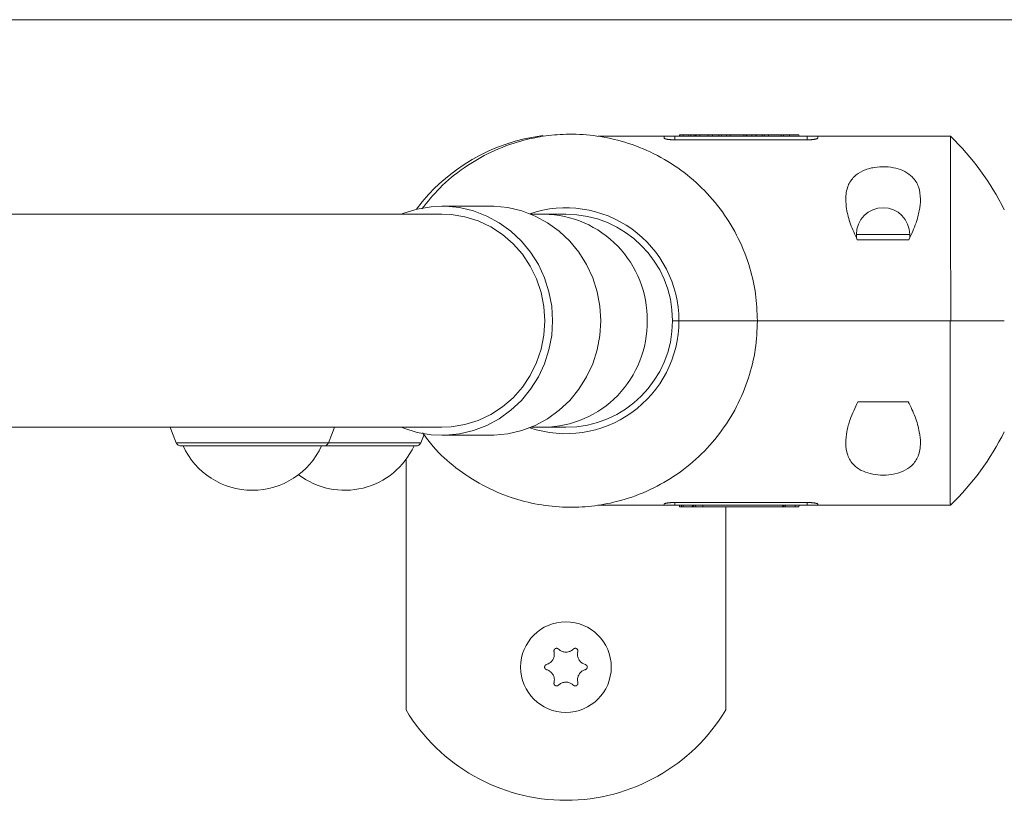
# Model space of a CAD drawing. Units: inches. Extents: x 3.5 to 16.8, y 3.2 to 16.3.
# Drawn here: x 6.6 to 6.8, y 11.2 to 11.3 of the extents above; entities that cross this region are included whole.
import ezdxf

# ---------------------------------------------------------------- set-up
doc = ezdxf.new("R2010")
doc.units = ezdxf.units.IN
doc.layers.add('ACAD_LAYER_0', color=7, linetype='Continuous', lineweight=0)

msp = doc.modelspace()

# ---------------------------------------------------------------- linework, layer by layer
at = {"layer": 'ACAD_LAYER_0', "color": 7, "linetype": 'Continuous', "lineweight": 0}
for p, q in [((6.5412497065, 11.3107593768), (6.9432496867, 11.3107593768)), ((6.7585547707, 11.2888804786), (6.7433143398, 11.2888804786)), ((6.7556558988, 11.2885482423), (6.7556675217, 11.2888803594)), ((6.7556675217, 11.2888803594), (6.7576674959, 11.2888803594)), ((6.7576674959, 11.2882043831), (6.7576674959, 11.2888803594)), ((6.7576674959, 11.2888803594), (6.7824875256, 11.2888803594)), ((6.7824875256, 11.2882043831), (6.7576674959, 11.2882043831)), ((6.7585652015, 11.2891803496), (6.7585547707, 11.2888804786)), ((6.7586580059, 11.2891803496), (6.7585653207, 11.2891803496)), ((6.7586494228, 11.2888803594), (6.7586580059, 11.2891803496)), ((6.7592215678, 11.2891803496), (6.7586580059, 11.2891803496)), ((6.7592215678, 11.2891803496), (6.7592219254, 11.2888803594)), ((6.7602076671, 11.2891803496), (6.7592215678, 11.2891803496)), ((6.7602076671, 11.2891803496), (6.7602148196, 11.2888803594)), ((6.7606926701, 11.2891803496), (6.7602076671, 11.2891803496)), ((6.7606816432, 11.2888804786), (6.760491266, 11.2888804786)), ((6.7606921336, 11.2891803496), (6.7606816432, 11.2888803594)), ((6.7612851402, 11.2891803496), (6.7606921336, 11.2891803496)), ((6.7612956306, 11.2888803594), (6.7612851402, 11.2891803496)), ((6.7615519306, 11.2891803496), (6.7612851402, 11.2891803496)), ((6.7615591428, 11.2888803594), (6.7615519306, 11.2891803496)), ((6.7617128632, 11.2891803496), (6.7615519306, 11.2891803496)), ((6.7616943261, 11.2888803594), (6.7617128632, 11.2891803496)), ((6.7623610041, 11.2891803496), (6.7617128632, 11.2891803496)), ((6.7623686335, 11.2888803594), (6.7623610041, 11.2891803496)), ((6.7623610041, 11.2891803496), (6.7638943932, 11.2891803496)), ((6.7639171025, 11.2888803594), (6.7639305136, 11.2891803496)), ((6.7647684953, 11.2891803496), (6.7639305136, 11.2891803496)), ((6.7647727868, 11.2888803594), (6.7647684953, 11.2891803496)), ((6.7659486076, 11.2891803496), (6.7647684953, 11.2891803496)), ((6.7659220836, 11.2888804786), (6.7657140037, 11.2888804786)), ((6.7659397861, 11.2891803496), (6.7659220836, 11.2888803594)), ((6.7664653203, 11.2891803496), (6.7659397861, 11.2891803496)), ((6.7664722344, 11.2888803594), (6.7664653203, 11.2891803496)), ((6.7673912785, 11.2891803496), (6.7664653203, 11.2891803496)), ((6.7673711321, 11.2888804786), (6.7668455979, 11.2888804786)), ((6.7673711321, 11.2888803594), (6.7673912785, 11.2891803496)), ((6.7680383465, 11.2891803496), (6.7673912785, 11.2891803496)), ((6.7680457971, 11.2888803594), (6.7680383465, 11.2891803496)), ((6.7706321618, 11.2891803496), (6.7680383465, 11.2891803496)), ((6.7706216714, 11.2888804786), (6.7702928326, 11.2888804786)), ((6.7706321618, 11.2891803496), (6.7706216714, 11.2888803594)), ((6.7710306785, 11.2891803496), (6.7706321618, 11.2891803496)), ((6.7710344932, 11.2888803594), (6.7710306785, 11.2891803496)), ((6.771179094, 11.2891803496), (6.7710306785, 11.2891803496)), ((6.771170809, 11.2891803496), (6.7711570403, 11.2888803594)), ((6.7712125322, 11.2891803496), (6.771170809, 11.2891803496)), ((6.7712033531, 11.2888803594), (6.7712125322, 11.2891803496)), ((6.7721294901, 11.2891803496), (6.7712125322, 11.2891803496)), ((6.7721333048, 11.2888803594), (6.7721294901, 11.2891803496)), ((6.7728767535, 11.2891803496), (6.7721294901, 11.2891803496)), ((6.7728834888, 11.2888803594), (6.7728767535, 11.2891803496)), ((6.7729642531, 11.2891803496), (6.7728767535, 11.2891803496)), ((6.7729517958, 11.2888803594), (6.7729642531, 11.2891803496)), ((6.7740387461, 11.2891803496), (6.7729642531, 11.2891803496)), ((6.7740245602, 11.2888803594), (6.7740387461, 11.2891803496)), ((6.7740419051, 11.2891803496), (6.7740314147, 11.2888803594)), ((6.7740419051, 11.2891803496), (6.7740387461, 11.2891803496)), ((6.774073734, 11.2891803496), (6.7740419051, 11.2891803496)), ((6.7740634224, 11.2888803594), (6.774073734, 11.2891803496)), ((6.7744445941, 11.2891803496), (6.774073734, 11.2891803496)), ((6.7744393489, 11.2888803594), (6.7744445941, 11.2891803496)), ((6.7752340576, 11.2891803496), (6.7744445941, 11.2891803496)), ((6.7752391836, 11.2888803594), (6.7752340576, 11.2891803496)), ((6.7776553771, 11.2891803496), (6.7752340576, 11.2891803496)), ((6.7775982162, 11.2888803594), (6.7776086471, 11.2891803496)), ((6.7780506155, 11.2891803496), (6.7776086471, 11.2891803496)), ((6.7780513904, 11.2888803594), (6.7780506155, 11.2891803496)), ((6.7791623017, 11.2891803496), (6.7780506155, 11.2891803496)), ((6.7791723153, 11.2888803594), (6.7791623017, 11.2891803496)), ((6.7791764876, 11.2891803496), (6.7791623017, 11.2891803496)), ((6.7791873953, 11.2888803594), (6.7791764876, 11.2891803496)), ((6.7809605739, 11.2891803496), (6.7791764876, 11.2891803496)), ((6.8093688628, 11.2888804786), (6.7798383972, 11.2888804786)), ((6.780980899, 11.2888804786), (6.7809605739, 11.2891803496)), ((6.7824875256, 11.2882043831), (6.7824875256, 11.2888803594)), ((6.7824875256, 11.2888803594), (6.7844874999, 11.2888803594)), ((6.7844991228, 11.2885482423), (6.7844874999, 11.2888803594)), ((6.7230379126, 11.2757593506), (6.7139792582, 11.2757593506)), ((6.7139792582, 11.2742593401), (6.5414911649, 11.2742593401)), ((6.7331608078, 11.2742593401), (6.7306589624, 11.2742593401)), ((6.7372496864, 11.2742593401), (6.7331608078, 11.2742593401)), ((6.7917496702, 11.2704593651), (6.7917496702, 11.2698155754)), ((6.7919022581, 11.2694593184), (6.7936186335, 11.2694593184)), ((6.7998806378, 11.269469034), (6.7936186335, 11.269469034)), ((6.7998806378, 11.2694593184), (6.8015971324, 11.2694593184)), ((6.8017496607, 11.2698225491), (6.8017496607, 11.2704593651)), ((6.7572496674, 11.2542593591), (6.7584496877, 11.2542593591)), ((6.7584496877, 11.2542593591), (6.7731768033, 11.2542593591)), ((6.8093106291, 11.2542593591), (6.7731768033, 11.2542593591)), ((6.8194875261, 11.2542593591), (6.8093106291, 11.2542593591)), ((6.7920217058, 11.2390593403), (6.8014776847, 11.2390593403)), ((6.5414911649, 11.2342593186), (6.7139792582, 11.2342593186)), ((6.7306589624, 11.2342593186), (6.7331608078, 11.2342593186)), ((6.7331608078, 11.2342593186), (6.7372496864, 11.2342593186)), ((6.7100083968, 11.231366884), (6.7106359145, 11.2329082005)), ((6.7139792582, 11.2327593677), (6.7230379126, 11.2327593677)), ((6.6913070819, 11.2307593339), (6.66508378, 11.2307593339)), ((6.6917615673, 11.2307593339), (6.6913070819, 11.2307593339)), ((6.7090885779, 11.2307593339), (6.6917615673, 11.2307593339)), ((6.707249715, 11.2282263153), (6.707249715, 11.1812315695)), ((6.7433143398, 11.2196382396), (6.7585659167, 11.2196382396)), ((6.7556597731, 11.2198603265), (6.7556675217, 11.2196383588)), ((6.7576674959, 11.2196383588), (6.7556675217, 11.2196383588)), ((6.7576674959, 11.2201503627), (6.7824875256, 11.2201503627)), ((6.7576674959, 11.2201503627), (6.7576674959, 11.2196383588)), ((6.7824875256, 11.2196383588), (6.7576674959, 11.2196383588)), ((6.7585547707, 11.2196382396), (6.7585652015, 11.2193383687)), ((6.7585548899, 11.2196382396), (6.7585653207, 11.2193383687)), ((6.7585653207, 11.2193383687), (6.7589317104, 11.2193383687)), ((6.7589101932, 11.2196383588), (6.7589317104, 11.2193383687)), ((6.7589317104, 11.2193383687), (6.7592480919, 11.2193383687)), ((6.7592433235, 11.2196383588), (6.7592480919, 11.2193383687)), ((6.7592480919, 11.2193383687), (6.7609619638, 11.2193383687)), ((6.7609669706, 11.2196383588), (6.7609619638, 11.2193383687)), ((6.7609619638, 11.2193383687), (6.7611273667, 11.2193383687)), ((6.7611251018, 11.2196383588), (6.7611273667, 11.2193383687)), ((6.7611273667, 11.2193383687), (6.7612179658, 11.2193383687)), ((6.7612114689, 11.2196383588), (6.7612179658, 11.2193383687)), ((6.7612179658, 11.2193383687), (6.7616178533, 11.2193383687)), ((6.7615873358, 11.2196383588), (6.7616178533, 11.2193383687)), ((6.7616178533, 11.2193383687), (6.7629363677, 11.2193383687)), ((6.7629363677, 11.2193383687), (6.7629358909, 11.2196383588)), ((6.7778242967, 11.2193383687), (6.7629363677, 11.2193383687)), ((6.7672497174, 11.1812315695), (6.7672497174, 11.2193383687)), ((6.7778216741, 11.2193383687), (6.7781025311, 11.2193383687)), ((6.7780522248, 11.2196383588), (6.7778242967, 11.2193383687)), ((6.7781025311, 11.2193383687), (6.7781075379, 11.2196383588)), ((6.7781025311, 11.2193383687), (6.778400912, 11.2193383687)), ((6.7782375357, 11.2196382396), (6.7791515133, 11.2196382396)), ((6.778400912, 11.2193383687), (6.778422012, 11.2196382396)), ((6.7802513978, 11.2193383687), (6.778400912, 11.2193383687)), ((6.7802450201, 11.2196383588), (6.7802513978, 11.2193383687)), ((6.7802513978, 11.2193383687), (6.7809605739, 11.2193383687)), ((6.780980899, 11.2196383588), (6.7809605739, 11.2193383687)), ((6.780980899, 11.2196382396), (6.8093688628, 11.2196382396)), ((6.7824875256, 11.2201503627), (6.7824875256, 11.2196383588)), ((6.7844874999, 11.2196383588), (6.7824875256, 11.2196383588)), ((6.7844952485, 11.2198603265), (6.7844874999, 11.2196383588))]:
    msp.add_line(p, q, dxfattribs=at)
at = {"layer": 'ACAD_LAYER_0', "color": 8, "linetype": 'Continuous', "lineweight": 0}
for p, q in [((6.7924211761, 11.2704593651), (6.7917496702, 11.2704593651)), ((6.8017496607, 11.2704593651), (6.7924211761, 11.2704593651)), ((6.6921954891, 11.231366884), (6.6641639611, 11.231366884)), ((6.6926813862, 11.231366884), (6.6921954891, 11.231366884)), ((6.7100083968, 11.231366884), (6.6926813862, 11.231366884))]:
    msp.add_line(p, q, dxfattribs=at)
at = {"layer": 'ACAD_LAYER_0', "color": 7, "linetype": 'Continuous', "lineweight": 0}
for points in [[(6.757667495911393, 11.28820438314789), (6.757610472721453, 11.28820551145976), (6.757553496133916, 11.28820667242142), (6.757496612751179, 11.28820789868267), (6.757439869175647, 11.2882092228933), (6.75738331200972, 11.28821067770309), (6.757326987855802, 11.28821229576186), (6.75727094331629, 11.28821410971937), (6.757215224993589, 11.28821615222544), (6.757159879490098, 11.28821845592986), (6.757104953408221, 11.2882210534824), (6.757050493350357, 11.28822397753288), (6.756996545902467, 11.28822726055403), (6.756943156088281, 11.28823091819372), (6.75689036610362, 11.28823493564404), (6.756838217846437, 11.28823929488908), (6.756786753214686, 11.28824397791295), (6.756736014106321, 11.28824896669975), (6.756686042419295, 11.28825424323357), (6.75663688005156, 11.28825978949853), (6.756588568901071, 11.28826558747871), (6.756541150865781, 11.28827161915822), (6.756494667843642, 11.28827786652116), (6.756449161732609, 11.28828431155164), (6.756404673744101, 11.28829093655718), (6.7563612327739, 11.28829772964727), (6.756318857069901, 11.28830468394767), (6.756277564529229, 11.2883117927494), (6.756237373049011, 11.28831904934347), (6.756198300526374, 11.28832644702088), (6.756160364858444, 11.28833397907264), (6.756123583942348, 11.28834163878978), (6.756087975675212, 11.28834941946329), (6.756053557954162, 11.2883573143842), (6.756020348676324, 11.2883653168435), (6.755988365738824, 11.28837342013221), (6.755957629185322, 11.28838161718638), (6.755928180626523, 11.28838989737551), (6.755900074131765, 11.28839824800887), (6.755873363921443, 11.28840665637072), (6.755848104215957, 11.28841510974533), (6.755824349235699, 11.28842359541696), (6.755802153201065, 11.28843210066989), (6.755781570332453, 11.28844061278838), (6.755762654850257, 11.28844911905671), (6.755745460974873, 11.28845760675915), (6.755730042926698, 11.28846606317995), (6.755716454926127, 11.28847447560339), (6.755704738807832, 11.28848283220736), (6.755694781658413, 11.28849113233459), (6.755686365366112, 11.28849938291774), (6.755679269808487, 11.28850759103453), (6.755673274863089, 11.2885157637627), (6.755668160407474, 11.28852390817997), (6.755663706319195, 11.28853203136405), (6.75565969247581, 11.28854014039269), (6.755655898754868, 11.2885482423436)], [(6.784499122803481, 11.2885482423436), (6.784493756777628, 11.28854001762582), (6.784488232231442, 11.28853179035146), (6.784482390644587, 11.28852355796392), (6.784476073496732, 11.28851531790662), (6.784469122267542, 11.28850706762297), (6.784461378436682, 11.28849880455638), (6.784452683483821, 11.28849052615026), (6.784442878888624, 11.28848222984803), (6.784431806130756, 11.2884739130931), (6.784419306689885, 11.28846557332888), (6.784405222045677, 11.28845720799878), (6.784389393677797, 11.28844881454622), (6.784371683854711, 11.28844039185956), (6.784352097311749, 11.28843194872952), (6.78433069851332, 11.28842349809838), (6.784307552127658, 11.28841505292258), (6.784282722823002, 11.28840662615856), (6.784256275267587, 11.28839823076277), (6.78422827412965, 11.28838987969164), (6.784198784077429, 11.28838158590161), (6.78416786977916, 11.28837336234914), (6.784135595903079, 11.28836522199066), (6.784102027117425, 11.2883571777826), (6.784067228090433, 11.28834924268142), (6.784031261428208, 11.28834142939133), (6.783994164097813, 11.28833374748043), (6.783955955697554, 11.28832620439236), (6.783916655496701, 11.2883188075305), (6.783876282764526, 11.28831156429823), (6.783834856770298, 11.28830448209892), (6.783792396783289, 11.28829756833597), (6.783748922072771, 11.28829083041275), (6.783704451908015, 11.28828427573264), (6.783659005558291, 11.28827791169902), (6.783612602292869, 11.28827174571527), (6.783565261381022, 11.28826578518477), (6.783517002657497, 11.28826003763036), (6.783467859955087, 11.28825451353165), (6.783417881679042, 11.28824922644642), (6.783367116915024, 11.28824419007617), (6.783315614748699, 11.28823941812238), (6.783263424265732, 11.28823492428655), (6.783210594551786, 11.28823072227017), (6.783157174692528, 11.28822682577475), (6.78310321377362, 11.28822324850176), (6.783048760880727, 11.28822000415271), (6.782993865099515, 11.28821710642909), (6.782938575515646, 11.28821456903239), (6.782882941100922, 11.28821240451606), (6.782827007857424, 11.2882105954914), (6.782770818608467, 11.28820909251978), (6.782714416021626, 11.28820784459236), (6.782657842764477, 11.2882068007003), (6.782601141504599, 11.28820590983477), (6.782544354909567, 11.28820512098691), (6.782487525646959, 11.28820438314789)], [(6.809426977341446, 11.25425935913437), (6.809426937526536, 11.25478211665025), (6.809426896078358, 11.25530475689493), (6.809426851363654, 11.2558271625972), (6.809426801749157, 11.25634921648585), (6.809426745601602, 11.25687080128968), (6.809426681287725, 11.25739179973748), (6.809426607174261, 11.25791209455805), (6.809426521627948, 11.25843156848018), (6.809426423015518, 11.25895010423267), (6.809426309704048, 11.25946758454368), (6.809426180515795, 11.25998389129056), (6.809426035627276, 11.26049890381937), (6.809425875465721, 11.26101250100753), (6.809425700458364, 11.26152456173246), (6.809425511032437, 11.2620349648716), (6.809425307615172, 11.26254358930235), (6.809425090633801, 11.26305031390215), (6.809424860515557, 11.26355501754843), (6.809424617687672, 11.26405757911859), (6.809424362576806, 11.26455787751513), (6.80942409548653, 11.26505579701041), (6.809423816445147, 11.26555123388628), (6.809423525443612, 11.26604408605397), (6.809423222472878, 11.26653425142475), (6.809422907523899, 11.26702162790984), (6.80942258058763, 11.26750611342051), (6.809422241655025, 11.267987605868), (6.809421890717037, 11.26846600316356), (6.809421527764621, 11.26894120321842), (6.809421152788731, 11.26941310394385), (6.809420765780319, 11.26988160325099), (6.80942036673935, 11.27034659632226), (6.809419955698491, 11.27080796843113), (6.809419532697831, 11.27126560260255), (6.809419097777457, 11.27171938186151), (6.809418650977463, 11.27216918923298), (6.809418192337936, 11.27261490774193), (6.809417721898966, 11.27305642041332), (6.809417239700642, 11.27349361027213), (6.809416745783056, 11.27392636034334), (6.809416240186295, 11.2743545536519), (6.809415722950448, 11.2747780732228), (6.809415194150414, 11.27519680731837), (6.809414654070434, 11.27561067570263), (6.809414103072656, 11.27601960986173), (6.809413541519357, 11.27642354130149), (6.809412969772814, 11.27682240152776), (6.809412388195304, 11.27721612204636), (6.809411797149105, 11.27760463436314), (6.809411196996493, 11.27798786998392), (6.809410588099745, 11.27836576041454), (6.809409970821138, 11.27873823716084), (6.80940934552295, 11.27910523172864), (6.809408712535169, 11.27946667349367), (6.809408071852828, 11.27982246973467), (6.809407423272622, 11.28017251464577), (6.809406766588652, 11.2805167022501), (6.809406101595019, 11.28085492657076), (6.809405428085824, 11.28118708163088), (6.809404745855167, 11.28151306145357), (6.809404054697151, 11.28183276006195), (6.809403354405876, 11.28214607147913), (6.809402644775444, 11.28245288972824), (6.809401925599956, 11.2827531088324), (6.809401196696779, 11.28304662537905), (6.809400458345623, 11.28333338691304), (6.809399711251387, 11.28361338784184), (6.809398956134789, 11.28388662431651), (6.80939819371655, 11.28415309248816), (6.809397424717389, 11.28441278850786), (6.809396649858022, 11.28466570852669), (6.809395869859172, 11.28491184869574), (6.809395085441556, 11.28515120516608), (6.809394297325893, 11.2853837740888), (6.809393506232904, 11.28560955161499), (6.809392712870308, 11.28582853250275), (6.809391917318258, 11.28604064423902), (6.8093911187628, 11.28624571847065), (6.809390316321582, 11.2864435795124), (6.80938950911225, 11.28663405167904), (6.809388696252454, 11.28681695928534), (6.809387876859839, 11.28699212664604), (6.809387050052054, 11.28715937807593), (6.809386214946744, 11.28731853788975), (6.80938537066156, 11.28746943040228), (6.809384516314146, 11.28761187992827), (6.809383651029034, 11.28774571179898), (6.809382775420514, 11.28787097139568), (6.809381893442009, 11.28798819731566), (6.809381009501123, 11.28809799524255), (6.809380128005459, 11.28820097085992), (6.80937925336262, 11.2882977298514), (6.80937838998021, 11.28838887790057), (6.809377542265831, 11.28847502069106), (6.809376714627088, 11.28855676390645), (6.809375910598988, 11.28863457673674), (6.809375123036306, 11.28870725774796), (6.80937433763985, 11.28877248646683), (6.809373539978777, 11.28882792182708), (6.809372715622243, 11.28887122276237), (6.809371850139403, 11.2889000482064), (6.809370929099416, 11.28891205709288), (6.809369938071438, 11.28890490835549), (6.80936886281279, 11.28887630630844)], [(6.80936886281279, 11.21964235235565), (6.809367913952584, 11.21966671987574), (6.80936696521778, 11.2196923685709), (6.809366016733782, 11.21972057961618), (6.809365068625994, 11.21975263418665), (6.809364121019819, 11.21978981345736), (6.80936317404066, 11.21983339860338), (6.809362227813921, 11.21988467079978), (6.809361282465003, 11.21994491122162), (6.809360338119311, 11.22001540104395), (6.809359394964263, 11.22009719681262), (6.809358453486038, 11.22019027291137), (6.809357514260669, 11.22029427825857), (6.809356577864206, 11.22040886170824), (6.809355644872702, 11.2205336721144), (6.809354715862205, 11.22066835833107), (6.809353791408768, 11.22081256921226), (6.80935287208844, 11.22096595361198), (6.809351958477274, 11.22112816038425), (6.809351051093645, 11.22129886528831), (6.809350149997915, 11.22147795776113), (6.809349255032016, 11.22166542913855), (6.809348366036539, 11.22186127138397), (6.809347482852074, 11.22206547646085), (6.80934660531921, 11.22227803633261), (6.809345733278538, 11.22249894296267), (6.809344866570646, 11.22272818831447), (6.809344005036126, 11.22296576435144), (6.809343148515568, 11.22321166303701), (6.809342296863625, 11.22346587525402), (6.809341450309358, 11.22372836311853), (6.809340609486923, 11.2239990576218), (6.809339775050692, 11.22427788820195), (6.809338947655034, 11.2245647842971), (6.809338127954323, 11.2248596753454), (6.80933731660293, 11.22516249078494), (6.809336514255223, 11.22547316005387), (6.809335721565576, 11.2257916125903), (6.80933493918836, 11.22611777783236), (6.80933416777736, 11.22645158518175), (6.809333407773172, 11.22679295078049), (6.809332659087093, 11.22714175784974), (6.809331921549672, 11.22749788458847), (6.809331194991461, 11.22786120919566), (6.809330479243005, 11.22823160987029), (6.809329774134859, 11.22860896481132), (6.80932907949757, 11.22899315221776), (6.809328395161687, 11.22938405028856), (6.809327720957762, 11.22978153722271), (6.809327056716342, 11.23018549121919), (6.809326402321803, 11.23059579311222), (6.809325757993642, 11.231012340144), (6.809325124080128, 11.23143503586129), (6.809324500929794, 11.23186378382395), (6.809323888891175, 11.23229848759182), (6.809323288312804, 11.23273905072474), (6.809322699543217, 11.23318537678256), (6.809322122930947, 11.23363736932511), (6.809321558824529, 11.23409493191225), (6.809321007572496, 11.23455796810381), (6.809320469516122, 11.23502638003947), (6.809319944861115, 11.23550004334713), (6.809319433693086, 11.23597881016811), (6.809318936093498, 11.23646253183136), (6.809318452143807, 11.23695105966585), (6.809317981925473, 11.23744424500052), (6.809317525519957, 11.23794193916433), (6.809317083008716, 11.23844399348623), (6.809316654473211, 11.23895025929518), (6.809316239994899, 11.23946058792013), (6.809315839655009, 11.23997483071767), (6.809315453503266, 11.24049284280046), (6.809315081526265, 11.24101448680848), (6.809314723703065, 11.24153962627994), (6.80931438001273, 11.24206812475302), (6.809314050434318, 11.24259984576592), (6.809313734946893, 11.24313465285681), (6.809313433529514, 11.2436724095639), (6.809313146161243, 11.24421297942538), (6.809312872821139, 11.24475622597943), (6.809312613488265, 11.24530201276425), (6.8093123682537, 11.24585020144906), (6.809312137760503, 11.24640064449348), (6.80931192282146, 11.2469531915253), (6.809311724249407, 11.24750769217152), (6.809311542857176, 11.24806399605915), (6.809311379457601, 11.2486219528152), (6.809311234863518, 11.24918141206668), (6.809311109887758, 11.2497422234406), (6.80931100483626, 11.25030423658718), (6.809310917764702, 11.25086730125982), (6.809310846104538, 11.25143126724051), (6.809310787287203, 11.25199598431124), (6.809310738744133, 11.25256130225399), (6.809310697906761, 11.25312707085077), (6.809310662206521, 11.25369313988357), (6.809310629074846, 11.25425935913437)], [(6.6630346915, 11.2342593186), (6.6634640238, 11.233096134), (6.6641639611, 11.231366884)], [(6.755659773056778, 11.2198603265416), (6.755665166141915, 11.21986708152623), (6.755670718365275, 11.21987384011316), (6.755676588865079, 11.21988060590467), (6.755682936779549, 11.21988738250305), (6.755689921246909, 11.21989417351062), (6.755697701405381, 11.21990098252964), (6.755706436393186, 11.21990781316243), (6.755716285348547, 11.21991466901126), (6.755727407409687, 11.21992155367844), (6.755739961714826, 11.21992847076625), (6.75575410740219, 11.219935423877), (6.755770003609999, 11.21994241661296), (6.755787784452886, 11.21994945084193), (6.755807437753684, 11.21995651829146), (6.755828898328418, 11.21996360701493), (6.755852100919431, 11.21997070506061), (6.755876980269071, 11.21997780047679), (6.755903471119683, 11.21998488131173), (6.755931508213612, 11.21999193561372), (6.755961026293203, 11.21999895143103), (6.755991960100802, 11.22000591681193), (6.756024244378755, 11.22001281980471), (6.756057813869406, 11.22001964845763), (6.756092603315102, 11.22002639081898), (6.756128550685708, 11.2200330353111), (6.75616562193717, 11.22003957359993), (6.756203797390767, 11.22004599901637), (6.756243057485171, 11.2200523049049), (6.756283382659061, 11.22005848461002), (6.756324753351113, 11.22006453147622), (6.756367150000003, 11.22007043884801), (6.756410553044406, 11.22007620006987), (6.756454942922999, 11.22008180848631), (6.756500300074459, 11.22008725744181), (6.756546604937461, 11.22009254028088), (6.756593837950682, 11.220097650348), (6.75664197838123, 11.22010258076049), (6.756690989600087, 11.22010732155327), (6.756740823526687, 11.22011186054068), (6.756791431827894, 11.22011618548809), (6.756842766170569, 11.22012028416087), (6.75689477822157, 11.22012414432439), (6.756947419647761, 11.22012775374402), (6.757000642116003, 11.22013110018514), (6.757054397293156, 11.22013417141311), (6.757108636846081, 11.22013695519331), (6.757163312441641, 11.22013943929111), (6.757218375746696, 11.22014161147187), (6.757273778660634, 11.22014346157616), (6.757329476457881, 11.22014500956505), (6.757385426958645, 11.22014629811953), (6.757441588045675, 11.22014737047866), (6.757497917601718, 11.2201482698815), (6.757554373509521, 11.22014903956714), (6.75761091365183, 11.22014972277464), (6.757667495911393, 11.22015036274307)], [(6.782487525646959, 11.22015036274307), (6.782544291149, 11.22014938672709), (6.782601010925414, 11.22014838287676), (6.782657639250569, 11.22014732335768), (6.78271413039884, 11.22014618033551), (6.782770438644596, 11.22014492597587), (6.782826518262211, 11.2201435324444), (6.782882323526055, 11.22014197190673), (6.782937808710498, 11.2201402165285), (6.782992928089915, 11.22013823847534), (6.783047635938675, 11.22013600991289), (6.78310188653115, 11.22013350300677), (6.783155634147418, 11.22013068998404), (6.783208834221344, 11.22012755549218), (6.7832614447342, 11.22012411160128), (6.783313424007819, 11.22012037404749), (6.78336473036403, 11.22011635856698), (6.783415322124667, 11.2201120808959), (6.783465157611559, 11.22010755677041), (6.783514195146537, 11.22010280192667), (6.783562393051431, 11.22009783210084), (6.783609709648076, 11.22009266302909), (6.783656103258298, 11.22008731044756), (6.783701532203932, 11.22008179009241), (6.783745955078942, 11.22007611758885), (6.783789340270131, 11.22007030456905), (6.783831668448423, 11.22006435765632), (6.783872921063172, 11.2200582831566), (6.783913079563733, 11.2200520873758), (6.783952125399459, 11.22004577661985), (6.783990040019704, 11.22003935719467), (6.784026804873821, 11.22003283540617), (6.784062401411165, 11.22002621756029), (6.78409681108109, 11.22001950996294), (6.784130015332949, 11.22001271892005), (6.784161995616096, 11.22000585073753), (6.784192732541481, 11.21999891184228), (6.784222189301693, 11.21999191117437), (6.784250312648116, 11.21998486004605), (6.784277048689349, 11.21997776986233), (6.784302343533997, 11.2199706520282), (6.78432614329066, 11.21996351794868), (6.784348394067942, 11.21995637902876), (6.784369041974444, 11.21994924667344), (6.78438803311877, 11.21994213228773), (6.784405313609521, 11.21993504727663), (6.784420829555301, 11.21992800304514), (6.784434527064709, 11.21992101099827), (6.784446356968442, 11.21991408220802), (6.784456397670442, 11.21990721875024), (6.784464866668299, 11.21990041289226), (6.784471988491174, 11.21989365640552), (6.784477987668234, 11.21988694106149), (6.78448308872864, 11.21988025863163), (6.784487516201557, 11.21987360088738), (6.784491494616146, 11.21986695960022), (6.784495248501573, 11.2198603265416)], [(6.73584969252852, 11.19264752794617), (6.73583727721563, 11.19265747821954), (6.735824830725248, 11.1926673777906), (6.735812321879877, 11.19267717595705), (6.735799719502024, 11.19268682201657), (6.735786992414196, 11.19269626526686), (6.7357741094389, 11.19270545500561), (6.735761039398641, 11.19271434053051), (6.735747751115925, 11.19272287113925), (6.735734213413259, 11.19273099612954), (6.735720395113147, 11.19273866479904), (6.735706265064133, 11.19274582646992), (6.735691806301592, 11.19275244378696), (6.73567703948923, 11.19275851473117), (6.735661991459106, 11.19276404307617), (6.735646689043279, 11.19276903259557), (6.735631159073811, 11.19277348706299), (6.73561542838276, 11.19277741025206), (6.735599523802185, 11.1927808059364), (6.735583472164148, 11.19278367788962), (6.735567300300707, 11.19278602988533), (6.735551035043922, 11.19278786569718), (6.735534703199342, 11.19278918908048), (6.735518328253252, 11.19279000150234), (6.735501927184607, 11.1927902999438), (6.73548551621615, 11.19279008086457), (6.735469111570623, 11.19278934072437), (6.735452729470772, 11.19278807598291), (6.735436386139339, 11.19278628309992), (6.735420097799067, 11.19278395853511), (6.735403880672701, 11.19278109874821), (6.735387750982983, 11.19277770019892), (6.735371724952657, 11.19277375934696), (6.735355819064854, 11.19276927364001), (6.735340051859302, 11.1927642483287), (6.735324442851867, 11.19275869236729), (6.735309011564322, 11.19275261473241), (6.735293777518433, 11.19274602440071), (6.735278760235971, 11.19273893034882), (6.735263979238702, 11.19273134155338), (6.735249454048397, 11.19272326699103), (6.735235204186822, 11.19271471563841), (6.735221249175748, 11.19270569647214), (6.735207608028905, 11.19269621908064), (6.735194296519524, 11.19268629695434), (6.73518132914778, 11.19267594511665), (6.735168720410821, 11.19266517859463), (6.735156484805795, 11.19265401241533), (6.735144636829852, 11.19264246160581), (6.735133190980136, 11.1926305411931), (6.735122161753798, 11.19261826620426), (6.735111563647985, 11.19260565166636), (6.735101411142545, 11.19259271260778), (6.735091715216774, 11.1925794643312), (6.735082479120302, 11.19256592274486), (6.735073705069251, 11.19255210383799), (6.735065395279743, 11.19253802359979), (6.7350575519679, 11.19252369801949), (6.735050177349844, 11.19250914308631), (6.735043273641697, 11.19249437478946), (6.735036843059582, 11.19247940911817), (6.735030887819619, 11.19246426206166), (6.735025410389037, 11.19244894970924), (6.735020419248241, 11.19243349054752), (6.735015929025939, 11.19241790551424), (6.73501195462897, 11.19240221565802), (6.735008510964181, 11.19238644202747), (6.735005612938412, 11.19237060567123), (6.735003275458506, 11.19235472763791), (6.735001513431303, 11.19233882897614), (6.735000341763649, 11.19232293073453), (6.734999775362382, 11.19230705396172), (6.734999828045721, 11.19229121937156), (6.735000475427412, 11.19227543593022), (6.735001645750152, 11.19225969803742), (6.735003264308077, 11.19224399918623), (6.735005256395325, 11.19222833286972), (6.735007547306028, 11.19221269258095), (6.735010062334325, 11.19219707181299), (6.735012726774351, 11.19218146405889), (6.735015465920242, 11.19216586281174)], [(6.739483906929764, 11.19216586281174), (6.739486318092027, 11.19218159073192), (6.739488669776668, 11.19219732029373), (6.739490902506065, 11.1922130531388), (6.739492956802594, 11.19222879090876), (6.739494773188637, 11.19224453524524), (6.739496292186567, 11.19226028778986), (6.739497454318767, 11.19227605018426), (6.73949820010761, 11.19229182407007), (6.739498470075476, 11.19230761108892), (6.739498204744744, 11.19232341288243), (6.739497344668476, 11.19233923108296), (6.739495848794068, 11.19235506176416), (6.739493725551427, 11.19237088604622), (6.7394909916062, 11.19238668256051), (6.739487663624034, 11.19240242993841), (6.739483758270577, 11.19241810681128), (6.739479292211476, 11.19243369181051), (6.739474282112377, 11.19244916356747), (6.739468744638929, 11.19246450071352), (6.739462696456778, 11.19247968188005), (6.739456154231572, 11.19249468569843), (6.739449134601252, 11.19250949081357), (6.739441650619543, 11.19252407762215), (6.739433708250766, 11.19253842998571), (6.739425312626516, 11.1925525321728), (6.739416468878386, 11.19256636845198), (6.739407182137973, 11.19257992309177), (6.739397457536869, 11.19259318036072), (6.739387300206671, 11.19260612452739), (6.739376715278972, 11.1926187398603), (6.739365707885367, 11.19263101062801), (6.739354283157452, 11.19264292109906), (6.739342447178029, 11.19265445578715), (6.739330213677193, 11.19266560117686), (6.739317600069956, 11.1926763447025), (6.739304623794994, 11.19268667380446), (6.739291302290984, 11.19269657592314), (6.739277652996603, 11.19270603849893), (6.739263693350529, 11.19271504897221), (6.73924944079144, 11.1927235947834), (6.739234912758012, 11.19273166337288), (6.739220126688923, 11.19273924218104), (6.739205100306277, 11.19274631939286), (6.739189853164265, 11.19275288800627), (6.739174405545651, 11.1927589429332), (6.739158777735056, 11.19276447909048), (6.739142990017107, 11.19276949139491), (6.739127062676427, 11.19277397476333), (6.739111015997642, 11.19277792411254), (6.739094870265373, 11.19278133435937), (6.739078645764248, 11.19278420042064), (6.739062362772326, 11.1927865172274), (6.739046040084271, 11.19278828293025), (6.739029693138509, 11.19278950296408), (6.739013336912036, 11.19279018376524), (6.73899698638185, 11.19279033177008), (6.738980656524949, 11.19278995341496), (6.738964362318331, 11.19278905513624), (6.738948118738993, 11.19278764337028), (6.738931940763932, 11.19278572455341), (6.738915843370147, 11.19278330512202), (6.738899841743009, 11.19278039133442), (6.738883956123978, 11.19277698512958), (6.738868211961471, 11.19277308399816), (6.738852634942456, 11.19276868522702), (6.738837250753908, 11.19276378610304), (6.738822085082797, 11.19275838391309), (6.738807163616093, 11.19275247594403), (6.738792512040767, 11.19274605948274), (6.738778156043792, 11.19273913181608), (6.738764121312139, 11.19273169023092), (6.73875043271249, 11.19272373278181), (6.738737085930766, 11.1927152848322), (6.738724040242182, 11.19270640582065), (6.738711252633431, 11.19269715732744), (6.738698680091209, 11.19268760093285), (6.738686279602209, 11.19267779821715), (6.738674008153126, 11.19266781076062), (6.738661822730654, 11.19265770014353), (6.738649680321488, 11.19264752794617)], [(6.733615472023758, 11.18974096704834), (6.733600642415431, 11.18973519717212), (6.733585841186889, 11.18972937486774), (6.733571096717915, 11.18972344770701), (6.733556437388295, 11.18971736326178), (6.733541891577812, 11.18971106910387), (6.733527487666251, 11.18970451280512), (6.733513254033396, 11.18969764193735), (6.733499219059031, 11.18969040407239), (6.733485411122942, 11.18968274678208), (6.733471858604913, 11.18967461763824), (6.733458589876973, 11.18966596424551), (6.733445628850665, 11.18965675307673), (6.733432987510311, 11.18964700105781), (6.733420675867867, 11.18963673345793), (6.733408703935289, 11.18962597554624), (6.733397081724533, 11.18961475259194), (6.733385819247559, 11.18960308986417), (6.733374926516319, 11.18959101263212), (6.733364413542773, 11.18957854616495), (6.733354290338876, 11.18956571573183), (6.733344566916586, 11.18955254660193), (6.733335253290995, 11.18953906401323), (6.733326359885516, 11.18952528914281), (6.733317897932548, 11.18951123512203), (6.733309878759711, 11.1894969141353), (6.733302313694616, 11.189482338367), (6.733295214064885, 11.18946752000153), (6.733288591198134, 11.1894524712233), (6.733282456421978, 11.1894372042167), (6.733276821064035, 11.18942173116613), (6.733271696451922, 11.18940606425599), (6.733267093913256, 11.18939021567068), (6.73326302404546, 11.18937419831357), (6.733259491583938, 11.18935803086008), (6.733256498442859, 11.18934173476355), (6.733254046518357, 11.18932533149508), (6.733252137706564, 11.18930884252575), (6.733250773903616, 11.18929228932667), (6.733249957005647, 11.18927569336893), (6.733249688908792, 11.18925907612363), (6.733249971509185, 11.18924245906187), (6.73325080670296, 11.18922586365473), (6.733252195634708, 11.18920931123274), (6.733254134583228, 11.18919282221632), (6.733256617889487, 11.18917641666342), (6.733259639889464, 11.18916011463105), (6.733263194919133, 11.18914393617623), (6.733267277314472, 11.18912790135599), (6.733271881411457, 11.18911203022735), (6.733277001546064, 11.18909634284732), (6.73328263205427, 11.18908085927292), (6.733288767262809, 11.18906559954828), (6.733295399426822, 11.18905058082852), (6.733302516123124, 11.18903581374444), (6.733310104286696, 11.18902130803173), (6.733318150852519, 11.18900707342609), (6.733326642755574, 11.18899311966323), (6.73333556693084, 11.18897945647884), (6.733344910313303, 11.18896609360863), (6.733354659837938, 11.18895304078829), (6.733364802439731, 11.18894030775354), (6.733375325104984, 11.18892790451166), (6.733386216067434, 11.18891584767124), (6.733397464846615, 11.18890416064522), (6.733409061021069, 11.18889286715875), (6.733420994169331, 11.18888199093698), (6.733433253869942, 11.18887155570508), (6.733445829701439, 11.18886158518821), (6.733458711242361, 11.18885210311153), (6.733471888071247, 11.18884313320019), (6.733485349766634, 11.18883469917935), (6.733499085649922, 11.18882682367369), (6.73351307591842, 11.18881949025919), (6.733527289398211, 11.18881263384601), (6.733541694201967, 11.18880618629111), (6.733556258442359, 11.18880007945144), (6.733570950232063, 11.18879424518395), (6.733585737683749, 11.1887886153456), (6.73360058891009, 11.18878312179334), (6.733615472023758, 11.18877769638413)], [(6.740883900826248, 11.18877769638413), (6.740898727080955, 11.18878347288799), (6.740913525038438, 11.18878930170136), (6.74092826640148, 11.18879523513378), (6.740942922872858, 11.18880132549477), (6.740957466155351, 11.18880762509384), (6.740971867951735, 11.18881418624051), (6.740986099964793, 11.18882106124432), (6.741000133897302, 11.18882830241477), (6.741013941452039, 11.1888359620614), (6.741027494331784, 11.18884409249371), (6.741040764246719, 11.18885274598961), (6.741053727287715, 11.18886195610241), (6.741066371308192, 11.18887170610844), (6.741078686115386, 11.18888197093272), (6.741090661516531, 11.1888927255003), (6.741102287318865, 11.18890394473621), (6.741113553329622, 11.18891560356548), (6.74112444935604, 11.18892767691315), (6.741134965205353, 11.18894013970427), (6.741145090684798, 11.18895296686386), (6.741154815601611, 11.18896613331696), (6.741164129760771, 11.18897961401947), (6.741173022676832, 11.18899338789861), (6.741181483290694, 11.18900744172603), (6.741189500475979, 11.18902176319327), (6.741197063106313, 11.18903633999185), (6.741204160055318, 11.18905115981333), (6.741210780196622, 11.18906621034922), (6.741216912403845, 11.18908147929107), (6.741222545550616, 11.18909695433041), (6.741227668510557, 11.18911262315877), (6.74123227015729, 11.1891284734677), (6.741236340056714, 11.18914449224537), (6.741239873370613, 11.18916066079444), (6.741242867969665, 11.18917695766529), (6.741245321742264, 11.18919336139032), (6.741247232576807, 11.18920985050189), (6.74124859836169, 11.1892264035324), (6.741249416985308, 11.18924299901422), (6.741249686336057, 11.18925961547973), (6.741249404302335, 11.18927623146133), (6.741248568772538, 11.18929282549138), (6.741247178437092, 11.18930937625856), (6.741245237212716, 11.18932586346997), (6.741242751109801, 11.18934226724067), (6.741239726144317, 11.18935856768682), (6.741236168332236, 11.1893747449246), (6.741232083689527, 11.18939077907016), (6.741227478232162, 11.18940665023967), (6.741222357976111, 11.18942233854928), (6.741216728937341, 11.18943782411517), (6.741210597140167, 11.18945308706596), (6.741203970442212, 11.18946811027128), (6.741196860824198, 11.18948288276523), (6.741189280829833, 11.18949739442363), (6.741181243002824, 11.1895116351223), (6.74117275988688, 11.18952559473707), (6.74116384402571, 11.18953926314374), (6.741154507963021, 11.18955263021816), (6.741144764242521, 11.18956568583612), (6.74113462540792, 11.18957841987346), (6.741124103970288, 11.18959082194926), (6.741113211648807, 11.18960287545273), (6.741101959347144, 11.18961455735741), (6.741090357931603, 11.18962584434291), (6.741078418268486, 11.18963671308881), (6.741066151224096, 11.18964714027472), (6.741053567664737, 11.18965710258023), (6.741040678456716, 11.18966657668495), (6.741027494466331, 11.18967553926846), (6.741014026559888, 11.18968396701038), (6.741000285853088, 11.18969183768328), (6.74098629231261, 11.18969916784912), (6.740972076936982, 11.18970602241687), (6.740957671416939, 11.18971246932913), (6.740943107443216, 11.18971857652847), (6.74092841670655, 11.18972441195748), (6.740913630897675, 11.18973004355874), (6.74089878170733, 11.18973553927483), (6.740883900826248, 11.18974096704834)], [(6.735015465920242, 11.18635286022537), (6.735013054343188, 11.18633713163081), (6.735010702266356, 11.18632140140972), (6.735008469189975, 11.18630566793555), (6.735006414614263, 11.18628992958177), (6.735004598039449, 11.18627418472184), (6.735003078965754, 11.18625843172923), (6.735001916893403, 11.18624266897739), (6.735001171322619, 11.18622689483979), (6.735000901753626, 11.1862111076899), (6.73500116768665, 11.18619530590117), (6.735002028591001, 11.18617948785637), (6.735003525501775, 11.18616365747899), (6.735005649901567, 11.18614783358648), (6.735008385032237, 11.18613203747321), (6.735011714135639, 11.18611629043352), (6.735015620453634, 11.18610061376178), (6.735020087228081, 11.18608502875235), (6.735025097700837, 11.18606955669957), (6.735030635113763, 11.18605421889781), (6.735036682708714, 11.18603903664143), (6.73504322372755, 11.18602403122477), (6.735050241440691, 11.18600922392917), (6.735057722793752, 11.18599463435845), (6.735065661991258, 11.18598027880323), (6.735074054088893, 11.18596617316562), (6.735082894142344, 11.18595233334773), (6.735092177207296, 11.18593877525167), (6.735101898339433, 11.18592551477957), (6.735112052594441, 11.18591256783353), (6.735122635028004, 11.18589995031566), (6.735133640695809, 11.18588767812808), (6.735145064653539, 11.1858757671729), (6.735156900984008, 11.18586423308365), (6.735169135893643, 11.18585308931936), (6.735181751771017, 11.185842348285), (6.735194730979593, 11.18583202237866), (6.735208055882834, 11.1858221239984), (6.735221708844207, 11.18581266554228), (6.735235672227172, 11.18580365940837), (6.735249928395197, 11.18579511799474), (6.735264459711742, 11.18578705369945), (6.735279248540274, 11.18577947892056), (6.735294276991506, 11.18577240531727), (6.735309525543306, 11.18576583977545), (6.735324974024543, 11.1857597872837), (6.735340602262436, 11.18575425282584), (6.7353563900842, 11.18574924138565), (6.735372317317052, 11.18574475794693), (6.735388363788209, 11.18574080749346), (6.735404509324887, 11.18573739500905), (6.735420733754303, 11.18573452547748), (6.735437016910035, 11.18573220386885), (6.735453340055706, 11.18573043207022), (6.735469687686686, 11.18572920500148), (6.735486044742068, 11.18572851662586), (6.73550239616094, 11.18572836090664), (6.735518726882397, 11.18572873180707), (6.735535021845529, 11.18572962329039), (6.735551265989428, 11.18573102931987), (6.735567444253184, 11.18573294385877), (6.735583541575889, 11.18573536087033), (6.735599542690744, 11.18573827448104), (6.73561542735287, 11.18574168276392), (6.735631170200706, 11.18574558784834), (6.735646745639071, 11.18574999204895), (6.735662128072785, 11.18575489768033), (6.735677291906666, 11.18576030705711), (6.735692211545534, 11.1857662224939), (6.735706861394207, 11.18577264630532), (6.735721215857504, 11.18577958080597), (6.735735249340246, 11.18578702831047), (6.735748937064657, 11.18579499037381), (6.735762283364628, 11.18580344149716), (6.735775328917803, 11.18581232240702), (6.735788116688012, 11.18582157170533), (6.73580068963908, 11.18583112799401), (6.735813090734837, 11.18584092987499), (6.735825362939111, 11.18585091595018), (6.735837549215729, 11.18586102482152), (6.73584969252852, 11.18587119509094)], [(6.738649680321488, 11.18587119509094), (6.73866209607979, 11.18586124385542), (6.738674543014614, 11.18585134336087), (6.738687052302481, 11.18584154434826), (6.738699655119918, 11.18583189755856), (6.738712382643442, 11.18582245373273), (6.738725266049579, 11.18581326361175), (6.738738336514849, 11.18580437793658), (6.738751625215775, 11.1857958474482), (6.738765163328879, 11.18578772288758), (6.738778982030685, 11.18578005499567), (6.738793112471503, 11.18577289448874), (6.73880757160755, 11.18576627869848), (6.738822338782662, 11.18576020948929), (6.73883738718115, 11.18575468291739), (6.738852689987322, 11.18574969503896), (6.738868220385488, 11.18574524191019), (6.738883951559959, 11.18574131958729), (6.738899856695044, 11.18573792412643), (6.738915908975051, 11.18573505158382), (6.738932081584291, 11.18573269801565), (6.738948347707074, 11.18573085947811), (6.738964680554305, 11.18572953204699), (6.738981056645034, 11.1857287142358), (6.738997458972251, 11.18572840932856), (6.739013871279644, 11.18572862116248), (6.739030277310905, 11.18572935357477), (6.73904666080972, 11.18573061040263), (6.739063005519782, 11.18573239548328), (6.739079295184779, 11.18573471265392), (6.739095513548401, 11.18573756575175), (6.739111644354337, 11.18574095861398), (6.739127671346278, 11.18574489507782), (6.739143578010244, 11.18574937796406), (6.739159345782116, 11.18575440200644), (6.739174955118578, 11.1857599580761), (6.739190386470243, 11.18576603702023), (6.739205620287723, 11.18577262968604), (6.739220637021631, 11.18577972692071), (6.739235417122579, 11.18578731957145), (6.739249941041179, 11.18579539848545), (6.739264189228047, 11.18580395450991), (6.739278142133793, 11.18581297849202), (6.739291780734225, 11.18582246067734), (6.739305089341351, 11.18583238748949), (6.739318053572902, 11.1858427438563), (6.739330659049651, 11.18585351470212), (6.739342891392364, 11.18586468495128), (6.73935473622181, 11.18587623952812), (6.73936617915876, 11.185888163357), (6.73937720582398, 11.18590044136225), (6.73938780183824, 11.18591305846821), (6.739397952839107, 11.18592599959805), (6.7394076478994, 11.18593924943198), (6.739416883695721, 11.18595279211254), (6.739425657924165, 11.18596661171013), (6.739433968280821, 11.1859806922952), (6.739441812461785, 11.18599501793817), (6.73944918816315, 11.18600957270946), (6.739456093081007, 11.1860243406795), (6.73946252491145, 11.18603930591872), (6.739468481350571, 11.18605445249754), (6.73947395984607, 11.18606976438563), (6.739478951881113, 11.18608522313336), (6.739483442831252, 11.18610080781376), (6.739487417795017, 11.18611649738746), (6.739490861870935, 11.18613227081514), (6.739493760157535, 11.18614810705743), (6.739496097753344, 11.186163985075), (6.739497859756892, 11.1861798838285), (6.739499031266707, 11.18619578227859), (6.739499597381316, 11.18621165938591), (6.739499544312535, 11.18622749445309), (6.739498896652198, 11.18624327857217), (6.739497726186857, 11.18625901733223), (6.739496107602942, 11.18627471721313), (6.739494115586881, 11.18629038469474), (6.739491824825103, 11.18630602625691), (6.739489310004039, 11.18632164837949), (6.739486645810117, 11.18633725754236), (6.739483906929764, 11.18635286022537)]]:
    msp.add_lwpolyline(points, dxfattribs=at)
at = {"layer": 'ACAD_LAYER_0', "color": 7, "linetype": 'Continuous', "lineweight": 0, "extrusion": (0, 0, -1)}
for points in [[(-6.706358268, 11.2342593186), (-6.7068208, 11.234076988), (-6.7093715808, 11.2332952135), (-6.7119978806, 11.2328574174), (-6.7146567246, 11.2327708118), (-6.7173044822, 11.2330367081), (-6.7198976418, 11.2336508744), (-6.7223937056, 11.2346031778), (-6.7247516653, 11.2358780019), (-6.7269329569, 11.2374544256), (-6.7289016387, 11.2393065803), (-6.7306255242, 11.2414040678), (-6.7320762417, 11.2437124961), (-6.7332300088, 11.2461939566), (-6.7340679905, 11.2488077395), (-6.7345762989, 11.251510989), (-6.734746649, 11.2542593591), (-6.7345762989, 11.2570076697), (-6.7340679905, 11.2597109192), (-6.7332300088, 11.2623247616), (-6.7320762417, 11.2648062222), (-6.7306255242, 11.2671146505), (-6.7289016387, 11.269212138), (-6.7269329569, 11.2710642927), (-6.7247516653, 11.2726406567), (-6.7223937056, 11.2739154809), (-6.7198976418, 11.2748677843), (-6.7173044822, 11.2754819505), (-6.7146567246, 11.2757479065), (-6.7119978806, 11.2756612413), (-6.7093715808, 11.2752235048), (-6.7068208, 11.2744417303), (-6.706358268, 11.2742593401)], [(-6.7230379126, 11.2327593677), (-6.7237153789, 11.2327708118), (-6.7263631365, 11.2330367081), (-6.7289562962, 11.2336508744), (-6.7314523599, 11.2346031778), (-6.7338103792, 11.2358780019), (-6.7359916112, 11.2374544256), (-6.737960293, 11.2393065803), (-6.7396841785, 11.2414040678), (-6.741134896, 11.2437124961), (-6.7422887227, 11.2461939566), (-6.7431266448, 11.2488077395), (-6.7436349532, 11.251510989), (-6.7438053629, 11.2542593591), (-6.7436349532, 11.2570076697), (-6.7431266448, 11.2597109192), (-6.7422887227, 11.2623247616), (-6.741134896, 11.2648062222), (-6.7396841785, 11.2671146505), (-6.737960293, 11.269212138), (-6.7359916112, 11.2710642927), (-6.7338103792, 11.2726406567), (-6.7314523599, 11.2739154809), (-6.7289562962, 11.2748677843), (-6.7263631365, 11.2754819505), (-6.7237153789, 11.2757479065), (-6.7230379126, 11.2757593506)], [(-6.7139792582, 11.2342593186), (-6.715721502, 11.2343408578), (-6.7182874224, 11.2347630375), (-6.7207754394, 11.2355377786), (-6.7231404921, 11.2366511934), (-6.7253398439, 11.2380831354), (-6.7273337385, 11.239807617), (-6.7290861151, 11.2417934649), (-6.7305652043, 11.2440047972), (-6.7317443034, 11.2464016192), (-6.7326021335, 11.2489405387), (-6.7331230781, 11.25157566), (-6.7332977793, 11.2542593591), (-6.7331230781, 11.2569429987), (-6.7326021335, 11.2595781796), (-6.7317443034, 11.2621170991), (-6.7305652043, 11.264513921), (-6.7290861151, 11.2667252534), (-6.7273337385, 11.2687111013), (-6.7253398439, 11.2704355829), (-6.7231404921, 11.2718674653), (-6.7207754394, 11.27298088), (-6.7182874224, 11.2737556808), (-6.715721502, 11.2741778605), (-6.7139792582, 11.2742593401)], [(-6.6926813862, 11.231366884), (-6.6933813235, 11.233096134), (-6.6938107154, 11.2342593186)]]:
    msp.add_lwpolyline(points, dxfattribs=at)
at = {"layer": 'ACAD_LAYER_0', "color": 7, "linetype": 'Continuous', "lineweight": 0}
msp.add_circle((6.7372496878, 11.1892593482), 0.0084999999999997, dxfattribs=at)
for centre, radius, start, end in [((6.7372496878, 11.2542593482), 0.0349999999999987, 97.06432341529984, 143.2925345025014), ((6.7747007922, 11.2528510162), 0.049999999999997, 26.39705413619953, 46.10399947460089), ((6.7372496878, 11.2542593482), 0.0211999999999996, 0, 108.6919489970005), ((6.7967496878, 11.2704593482), 0.0050000000000008, 0, 180), ((6.7372496878, 11.2542593482), 0.0200000000000014, 0, 90), ((6.7372496878, 11.2542593482), 0.0212000000000009, 251.3080509504996, 0), ((6.7372496878, 11.2542593482), 0.0199999999999996, 270, 0), ((6.7747007922, 11.2556676802), 0.0499999999999978, 313.8994407431007, 333.6029458639011), ((6.6650837635, 11.2317593482), 0.0009999999999994, 203.1069681383412, 270), ((6.6784226785, 11.2367593482), 0.0143200000000002, 204.7711168735025, 335.2288831265993), ((6.6957496878, 11.2367593482), 0.0143200000000004, 232.7716373099011, 335.2288831265993), ((6.6917615935, 11.2317593482), 0.0010000000000009, 270.0000000001018, 336.8930318618123), ((6.7090886028, 11.2317593482), 0.0010000000000001, 270, 336.8930318617923), ((6.7372496878, 11.1992593482), 0.0349999999999991, 211.0027191338986, 328.9972808661998)]:
    msp.add_arc(centre, radius, start, end, dxfattribs=at)
at = {"layer": 'ACAD_LAYER_0', "color": 8, "linetype": 'Continuous', "lineweight": 0}
for centre, radius, start, end in [((6.7328217617, 11.2546017155), 0.0196605481681029, 359.0022369595976, 89.01188536989952), ((6.7328217008, 11.2539170029), 0.0196606089939521, 270.9882888964999, 0.9977594261000544)]:
    msp.add_arc(centre, radius, start, end, dxfattribs=at)
at = {"layer": 'ACAD_LAYER_0', "color": 7, "linetype": 'Continuous', "lineweight": 0}
for points, knots in [([(6.710233881180558, 11.27525426079148), (6.71130966121797, 11.27659651803082), (6.713634578350498, 11.27949733115569), (6.718054590737252, 11.28308181455898), (6.723188331377119, 11.28607584141406), (6.728226610512901, 11.28794593630069), (6.732971106408121, 11.28895814100088), (6.737537981886425, 11.28936110943649), (6.742475662761684, 11.28912642495946), (6.747819177081027, 11.28805843551616), (6.753184453813795, 11.28606277190439), (6.758290167456131, 11.28310602722563), (6.762869029653958, 11.27929914171476), (6.76670649260699, 11.27481886416072), (6.769769370159273, 11.2697116752792), (6.771788394064299, 11.26448634839218), (6.772967915967111, 11.25927106452391), (6.773106701096358, 11.25594127815384), (6.773176803295883, 11.25425935913437)], [0, 0, 0, 0, 0.0589765512681106, 0.1274569054008351, 0.1940306271785457, 0.2625333779599787, 0.3110964267434227, 0.3603896710916268, 0.4196927500762256, 0.4803449167688091, 0.5469552581977791, 0.6154984613031005, 0.6820978923020556, 0.7506298587167328, 0.8172054994249329, 0.8857134596997199, 0.9422723609156133, 1, 1, 1, 1]), ([(6.791902258103165, 11.26945931841248), (6.791450107987332, 11.27043623835119), (6.790546285789596, 11.27238904538386), (6.789895209715438, 11.27495245545924), (6.789663717324742, 11.27738340065441), (6.789983486753585, 11.27949868027557), (6.791140428692719, 11.28129892203765), (6.792876846274128, 11.28247920345396), (6.794979948253733, 11.28310057218554), (6.797188580065505, 11.28322210298154), (6.799190890457787, 11.28293946195598), (6.800932541094301, 11.28229273313547), (6.802490118610931, 11.2811539113162), (6.803540156872414, 11.27939837154451), (6.803843281796733, 11.27719615274805), (6.803586596956605, 11.27489804681501), (6.802916854953223, 11.27234581201565), (6.802081276177843, 11.27051823638956), (6.801597132389817, 11.26945931841248)], [0, 0, 0, 0, 0.0796785331260539, 0.1592728264369612, 0.2112120063058013, 0.2900958670642802, 0.3552340005555982, 0.4090906402925368, 0.4632405846008156, 0.5104715411431321, 0.5545629852048191, 0.5992203185229309, 0.6475486649323332, 0.7163890080914755, 0.7887941316081143, 0.8512610517676822, 0.9138189720158958, 1, 1, 1, 1]), ([(6.773176803295883, 11.25425935913437), (6.773096680651509, 11.25246333111002), (6.772934455814703, 11.24882690154107), (6.771595116903164, 11.24338509388227), (6.769380411200715, 11.23803604660433), (6.766227830306446, 11.23305185324158), (6.762252282175685, 11.22862632689795), (6.75763074011159, 11.22496408562719), (6.752412955411808, 11.22210336274417), (6.747177064423592, 11.22029352832957), (6.742060280978386, 11.21936536831522), (6.73713188942782, 11.2191551767097), (6.73203711820857, 11.2196686814572), (6.726759423773227, 11.22101944528335), (6.721499497549726, 11.22329051095617), (6.71658810975926, 11.22653676883489), (6.712784372348786, 11.22989501994468), (6.710995867967559, 11.23235265191912), (6.710349752610001, 11.23324049641007)], [0, 0, 0, 0, 0.061702630568575, 0.1249297155938176, 0.1915359442521537, 0.2600724202010594, 0.3266937965839699, 0.3952455494546054, 0.4618915128040805, 0.5304685667499952, 0.584852455320542, 0.6402676893548042, 0.6996317534389908, 0.760346097077724, 0.8270232286606227, 0.8956350555753698, 0.9622971047254857, 1, 1, 1, 1]), ([(6.801477684681687, 11.23905934025162), (6.801938950957693, 11.23810704426845), (6.802861127272234, 11.23620318776345), (6.803574031760046, 11.23358873798206), (6.803849008487163, 11.2310886745906), (6.803513494161149, 11.22890613368256), (6.8023495433886, 11.22712135060025), (6.800610402900642, 11.22595485829762), (6.798506127856463, 11.22534205401847), (6.796296973090072, 11.22522390012878), (6.794292001991296, 11.22550757819144), (6.792548743467966, 11.22615406489453), (6.790993670416775, 11.2272908148371), (6.789956231363427, 11.229030237636), (6.789657465624467, 11.23120292736223), (6.789911680711412, 11.23346228557501), (6.790597334115359, 11.2360571830805), (6.791489045579176, 11.23793664893433), (6.792021705811295, 11.23905934025162)], [0, 0, 0, 0, 0.0775921655105323, 0.1551244063351215, 0.2140574916832792, 0.2923655229266032, 0.3567678812663313, 0.4101289695753239, 0.4637704010719371, 0.5106758722256494, 0.5545390934533165, 0.5989784762721418, 0.647036606297489, 0.7153124596917759, 0.785965222172281, 0.847344658760723, 0.9088119500554724, 1, 1, 1, 1]), ([(6.735015465920242, 11.19216586281174), (6.735049646603715, 11.19195591832762), (6.735118097697805, 11.19153547823758), (6.734958209700183, 11.19089031059638), (6.73461963184951, 11.19034415628189), (6.73415332924496, 11.18993861607508), (6.733791756302942, 11.18980574709561), (6.733615472023758, 11.18974096704834)], [0, 0, 0, 0, 0.2094841734902952, 0.4195182604152969, 0.6194014647004484, 0.8144398248397192, 1, 1, 1, 1]), ([(6.738649680321488, 11.19264752794617), (6.738484982870617, 11.19251296915681), (6.738155139908837, 11.19224348551039), (6.737516492054321, 11.1920593399191), (6.736874209394832, 11.19207941298763), (6.736289803540769, 11.19228048195204), (6.735993950484171, 11.19252721897123), (6.73584969252852, 11.19264752794617)], [0, 0, 0, 0, 0.2094542791874336, 0.4194783795344026, 0.6193853247401493, 0.8144122775832207, 1, 1, 1, 1]), ([(6.740883900826248, 11.18974096704834), (6.740685008223729, 11.18981635603586), (6.740286698898617, 11.18996733267531), (6.739807872824692, 11.19042832788656), (6.739504162734498, 11.19099462242678), (6.739386148338391, 11.19160123296094), (6.739451865427706, 11.19198079888771), (6.739483906929764, 11.19216586281174)], [0, 0, 0, 0, 0.2094797693036077, 0.4195115578931959, 0.6194010985561809, 0.8144324313341891, 1, 1, 1, 1]), ([(6.733615472023758, 11.18877769638413), (6.733814365481068, 11.18870233065764), (6.734212683816418, 11.188551397836), (6.734691519738592, 11.18809038317299), (6.734995195824866, 11.18752405446572), (6.735113226730169, 11.18691744891079), (6.735047507068037, 11.18653790441155), (6.735015465920242, 11.18635286022537)], [0, 0, 0, 0, 0.2094740185333415, 0.4195077278535926, 0.619415797823385, 0.8144489141536051, 1, 1, 1, 1]), ([(6.739483906929764, 11.18635286022537), (6.739449727664233, 11.18656278462464), (6.739381276424534, 11.186983202827), (6.739541164023085, 11.18762835318505), (6.739879740778316, 11.18817450706179), (6.740346043656914, 11.18858004737811), (6.740707616564063, 11.18871291634366), (6.740883900826248, 11.18877769638413)], [0, 0, 0, 0, 0.2094697488268664, 0.4195076682760391, 0.6193945198606502, 0.8144364388947669, 1, 1, 1, 1]), ([(6.73584969252852, 11.18587119509094), (6.736014389965292, 11.18600575201437), (6.73634423289884, 11.18627523192383), (6.736982881565498, 11.18645940532335), (6.737625164121651, 11.18643923254041), (6.738209551744699, 11.18623817969743), (6.73850541951052, 11.18599148152481), (6.738649680321488, 11.18587119509094)], [0, 0, 0, 0, 0.2094564266534104, 0.4194826803085456, 0.6193922602692606, 0.8144212126596674, 1, 1, 1, 1])]:
    msp.add_open_spline(points, degree=3, knots=knots, dxfattribs=at)

doc.saveas('drawing.dxf')
